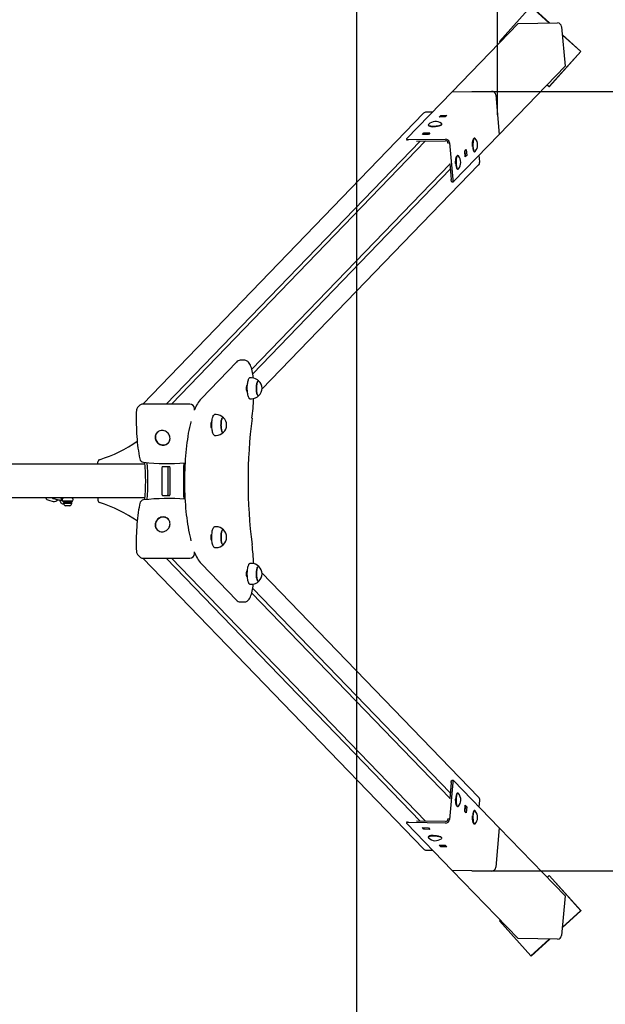
# Model space of a CAD drawing. Units: millimetres. Extents: x 2.61 to 11.11, y 1.64 to 10.26.
# Drawn here: x 8.23 to 9.28, y 4.99 to 6.74 of the extents above; entities that cross this region are included whole.
import ezdxf

# ---------------------------------------------------------------- set-up
doc = ezdxf.new("R2010")
doc.units = ezdxf.units.MM
doc.header["$LTSCALE"] = 60
doc.header["$PDSIZE"] = -1
doc.linetypes.add('SLD-Сплошная', pattern=[0])
doc.layers.add('ПРИМЕЧАНИЯ', color=7, linetype='SLD-Сплошная')
doc.styles.get("Standard").update_dxf_attribs({"font": 'isocpeui.ttf'})
doc.dimstyles.new('ISO-25', dxfattribs={"dimtxt": 2.5, "dimasz": 2.5, "dimexe": 1.25, "dimexo": 0.625, "dimtad": 1, "dimtxsty": 'Standard', "dimcen": 2.5, "dimadec": 0, "dimazin": 0, "dimtfac": 1, "dimtmove": 0, "dimatfit": 3, "dimfxl": 1, "dimarcsym": 0})

# ---------------------------------------------------------------- blocks, each defined once
blk = doc.blocks.new('_D_7')
at = {"color": 0, "lineweight": -2, "transparency": 16777216}
for p, q in [((8.8322, 9.2637), (11.114, 9.2637)), ((11.054, 9.0837), (11.054, 2.7559)), ((8.8322, 2.5759), (11.114, 2.5759))]:
    blk.add_line(p, q, dxfattribs=at)
at = {"color": 0, "transparency": 16777216}
for points in [[(11.024, 9.0837), (11.084, 9.0837), (11.054, 9.2637)], [(11.024, 2.7559), (11.084, 2.7559), (11.054, 2.5759)]]:
    blk.add_solid(points, dxfattribs=at)
at = {"layer": 'Defpoints', "color": 0, "transparency": 16777216}
for p in [(8.8322, 9.2637), (8.8322, 2.5759), (11.054, 2.5759)]:
    blk.add_point(p, dxfattribs=at)
at = {"color": 0, "transparency": 16777216, "insert": (10.788, 5.824), "char_height": 0.18, "attachment_point": 2, "rotation": 90}
blk.add_mtext('6,69м', dxfattribs=at)
blk = doc.blocks.new('_D_8')
at = {"color": 0, "lineweight": -2, "transparency": 16777216}
for p, q in [((8.8322, 8.7637), (10.4037, 8.7637)), ((10.3437, 3.2559), (10.3437, 8.5837)), ((8.8322, 3.0759), (10.4037, 3.0759))]:
    blk.add_line(p, q, dxfattribs=at)
at = {"color": 0, "transparency": 16777216}
for points in [[(10.3137, 8.5837), (10.3737, 8.5837), (10.3437, 8.7637)], [(10.3137, 3.2559), (10.3737, 3.2559), (10.3437, 3.0759)]]:
    blk.add_solid(points, dxfattribs=at)
at = {"layer": 'Defpoints', "color": 0, "transparency": 16777216}
for p in [(8.8322, 8.7637), (10.3437, 8.7637), (8.8322, 3.0759)]:
    blk.add_point(p, dxfattribs=at)
at = {"color": 0, "transparency": 16777216, "insert": (10.0777, 5.7715), "char_height": 0.18, "attachment_point": 2, "rotation": 90}
blk.add_mtext('5,69м', dxfattribs=at)
blk = doc.blocks.new('*D16')
at = {"color": 0, "lineweight": -2, "transparency": 16777216}
for p, q in [((4.0541, 6.5734), (4.0541, 10.0393)), ((9.083, 6.5733), (9.083, 10.0393)), ((4.2341, 9.9793), (8.903, 9.9793))]:
    blk.add_line(p, q, dxfattribs=at)
at = {"color": 0, "transparency": 16777216}
for points in [[(4.2341, 10.0093), (4.2341, 9.9493), (4.0541, 9.9793)], [(8.903, 10.0093), (8.903, 9.9493), (9.083, 9.9793)]]:
    blk.add_solid(points, dxfattribs=at)
at = {"layer": 'Defpoints', "color": 0, "transparency": 16777216}
for p in [(9.083, 9.9793), (4.0541, 6.5734), (9.083, 6.5733)]:
    blk.add_point(p, dxfattribs=at)
at = {"color": 0, "transparency": 16777216, "insert": (6.5686, 10.1373), "char_height": 0.18, "attachment_point": 5}
blk.add_mtext('5,03м', dxfattribs=at)
blk = doc.blocks.new('*D17')
at = {"color": 0, "lineweight": -2, "transparency": 16777216}
for p, q in [((9.0375, 6.6147), (9.796, 6.6147)), ((9.736, 5.4049), (9.736, 6.4347)), ((9.0375, 5.2249), (9.796, 5.2249))]:
    blk.add_line(p, q, dxfattribs=at)
at = {"color": 0, "transparency": 16777216}
for points in [[(9.706, 6.4347), (9.766, 6.4347), (9.736, 6.6147)], [(9.706, 5.4049), (9.766, 5.4049), (9.736, 5.2249)]]:
    blk.add_solid(points, dxfattribs=at)
at = {"layer": 'Defpoints', "color": 0, "transparency": 16777216}
for p in [(9.0375, 6.6147), (9.736, 6.6147), (9.0375, 5.2249)]:
    blk.add_point(p, dxfattribs=at)
at = {"color": 0, "transparency": 16777216, "insert": (9.578, 5.9198), "char_height": 0.18, "attachment_point": 5, "rotation": 90}
blk.add_mtext('1,39м', dxfattribs=at)

msp = doc.modelspace()

# ---------------------------------------------------------------- linework, layer by layer
at = {"color": 7, "linetype": 'SLD-Сплошная', "lineweight": 25}
for p, q in [((9.1427, 6.7663), (9.0865, 6.7039)), ((9.1754, 6.7367), (9.1427, 6.7663)), ((9.1764, 6.7367), (9.1432, 6.7669)), ((9.0023, 6.6141), (9.1198, 6.7358)), ((9.1198, 6.7358), (9.1902, 6.7369)), ((9.1975, 6.7302), (9.2036, 6.6597)), ((9.232, 6.6862), (9.1987, 6.7165)), ((9.2315, 6.6857), (9.1988, 6.7154)), ((9.0865, 6.7039), (9.0878, 6.7027)), ((9.1754, 6.6233), (9.2315, 6.6857)), ((9.1759, 6.6238), (9.232, 6.6862)), ((9.2315, 6.6857), (9.232, 6.6862)), ((9.0861, 6.5381), (9.2036, 6.6597)), ((9.1716, 6.6267), (9.1754, 6.6233)), ((9.1754, 6.6233), (9.1759, 6.6238)), ((8.921, 6.53), (9.0023, 6.6141)), ((9.0023, 6.6141), (9.0727, 6.6153)), ((9.0023, 6.6141), (9.0727, 6.6152)), ((9.0023, 6.6141), (9.0023, 6.6141)), ((9.08, 6.6086), (9.0861, 6.5381)), ((9.0801, 6.6086), (9.0861, 6.5381)), ((8.9511, 6.5758), (8.4501, 6.0571)), ((8.9674, 6.578), (8.9563, 6.578)), ((8.9791, 6.569), (8.9819, 6.5719)), ((8.9898, 6.5692), (8.9791, 6.569)), ((8.9819, 6.5719), (8.9925, 6.572)), ((8.9821, 6.5691), (8.9819, 6.5719)), ((8.9925, 6.572), (8.9898, 6.5692)), ((8.9596, 6.5551), (8.9596, 6.5545)), ((8.9601, 6.5538), (8.9605, 6.5535)), ((8.9831, 6.5552), (8.9832, 6.5554)), ((8.9836, 6.5562), (8.9836, 6.5568)), ((8.9491, 6.538), (8.9519, 6.5408)), ((8.9598, 6.5381), (8.9491, 6.538)), ((8.9519, 6.5408), (8.9625, 6.541)), ((8.9521, 6.538), (8.9519, 6.5408)), ((8.9625, 6.541), (8.9598, 6.5381)), ((9.0048, 6.454), (9.0861, 6.5381)), ((9.0861, 6.5381), (9.0861, 6.5381)), ((8.4919, 6.0571), (8.945, 6.5262)), ((8.9545, 6.5264), (8.5013, 6.0571)), ((8.9209, 6.5296), (8.9211, 6.5272)), ((8.9246, 6.5288), (8.9902, 6.5298)), ((8.9383, 6.5261), (8.9905, 6.5269)), ((8.9946, 6.5231), (8.9948, 6.5217)), ((8.9975, 6.5232), (9.0032, 6.4575)), ((9.0409, 6.5309), (9.0406, 6.5305)), ((9.0423, 6.5313), (9.0418, 6.5313)), ((9.0109, 6.4998), (9.0106, 6.4994)), ((9.0123, 6.5003), (9.0118, 6.5003)), ((9.0245, 6.5085), (9.0273, 6.5114)), ((9.0254, 6.4979), (9.0245, 6.5085)), ((9.0246, 6.5086), (9.0253, 6.5007)), ((9.025, 6.5032), (9.0251, 6.5032)), ((9.0253, 6.5007), (9.0252, 6.5006)), ((9.0253, 6.5007), (9.0282, 6.5008)), ((9.0282, 6.5008), (9.0254, 6.4979)), ((9.0273, 6.5114), (9.0282, 6.5008)), ((9.0407, 6.508), (9.0409, 6.5078)), ((9.0418, 6.5073), (9.0423, 6.5073)), ((9.0513, 6.4891), (9.0505, 6.5012)), ((8.6446, 6.1194), (8.9979, 6.4852)), ((8.6629, 6.0835), (9.0493, 6.4836)), ((8.9978, 6.4865), (9.0003, 6.4575)), ((8.6464, 6.1112), (8.9987, 6.4759)), ((9.0107, 6.4769), (9.0109, 6.4767)), ((9.0118, 6.4763), (9.0123, 6.4763)), ((9.0016, 6.4538), (9.0045, 6.4538)), ((8.6175, 6.1322), (8.5547, 6.0672)), ((8.6318, 6.1353), (8.6241, 6.1353)), ((8.6444, 6.1039), (8.6415, 6.1039)), ((8.6368, 6.0903), (8.636, 6.0903)), ((8.636, 6.0803), (8.6368, 6.0803)), ((8.6415, 6.0667), (8.6444, 6.0667)), ((8.445, 6.055), (8.4411, 6.0509)), ((8.5343, 6.0571), (8.4502, 6.0571)), ((8.5427, 6.0462), (8.5425, 6.0494)), ((8.5736, 6.0248), (8.5728, 6.0248)), ((8.5811, 6.0384), (8.5782, 6.0384)), ((8.4772, 6.0077), (8.4762, 6.0067)), ((8.5728, 6.0148), (8.5736, 6.0148)), ((8.4956, 5.9879), (8.4966, 5.9889)), ((8.5782, 6.0012), (8.5811, 6.0012)), ((8.37, 5.9498), (8.37, 5.9541)), ((8.4544, 5.9498), (7.0462, 5.9498)), ((8.4851, 5.8953), (8.4851, 5.9443)), ((8.4855, 5.9458), (8.4982, 5.9458)), ((8.4947, 5.9443), (8.4947, 5.8953)), ((8.4985, 5.9443), (8.4985, 5.8953)), ((8.4544, 5.8898), (7.0462, 5.8898)), ((8.2824, 5.8857), (8.2904, 5.8836)), ((8.2911, 5.8885), (8.2974, 5.8869)), ((8.3065, 5.8844), (8.3083, 5.8839)), ((8.3082, 5.8838), (8.3082, 5.8822)), ((8.3211, 5.8838), (8.3082, 5.8838)), ((8.3242, 5.8838), (8.3211, 5.8838)), ((8.3237, 5.8898), (8.3236, 5.8898)), ((8.3242, 5.8822), (8.3242, 5.8838)), ((8.37, 5.8898), (8.37, 5.8856)), ((8.4982, 5.8938), (8.4855, 5.8938)), ((8.3068, 5.8792), (8.3094, 5.8785)), ((8.3211, 5.8822), (8.3082, 5.8822)), ((8.3087, 5.8802), (8.3087, 5.8798)), ((8.3237, 5.8802), (8.3087, 5.8802)), ((8.3237, 5.8798), (8.3087, 5.8798)), ((8.3101, 5.8822), (8.3101, 5.8802)), ((8.32, 5.8757), (8.3125, 5.8757)), ((8.3242, 5.8822), (8.3211, 5.8822)), ((8.3223, 5.8802), (8.3223, 5.8822)), ((8.3237, 5.8798), (8.3237, 5.8802)), ((8.4966, 5.8507), (8.4956, 5.8517)), ((8.4762, 5.833), (8.4756, 5.8336)), ((8.4762, 5.833), (8.4772, 5.8319)), ((8.5811, 5.8384), (8.5782, 5.8384)), ((8.5736, 5.8248), (8.5728, 5.8248)), ((8.5728, 5.8148), (8.5736, 5.8148)), ((8.5782, 5.8012), (8.5811, 5.8012)), ((8.4411, 5.7887), (8.445, 5.7847)), ((8.4501, 5.7825), (8.9511, 5.2638)), ((8.4502, 5.7825), (8.5343, 5.7825)), ((8.4919, 5.7825), (8.945, 5.3134)), ((8.5013, 5.7825), (8.9545, 5.3133)), ((8.5425, 5.7902), (8.5427, 5.7934)), ((8.5547, 5.7724), (8.6175, 5.7074)), ((8.6444, 5.7729), (8.6415, 5.7729)), ((8.6368, 5.7593), (8.636, 5.7593)), ((8.636, 5.7493), (8.6368, 5.7493)), ((9.0493, 5.3561), (8.6629, 5.7561)), ((8.6415, 5.7357), (8.6444, 5.7357)), ((8.6464, 5.7284), (8.9987, 5.3637)), ((8.9979, 5.3544), (8.6446, 5.7202)), ((8.6241, 5.7043), (8.6318, 5.7043)), ((9.0032, 5.3821), (8.9975, 5.3164)), ((9.0003, 5.3821), (8.9978, 5.3531)), ((9.0045, 5.3858), (9.0016, 5.3859)), ((9.0048, 5.3856), (9.0861, 5.3015)), ((9.0109, 5.3629), (9.0107, 5.3627)), ((9.0123, 5.3633), (9.0118, 5.3633)), ((9.0106, 5.3402), (9.0109, 5.3398)), ((9.0118, 5.3393), (9.0123, 5.3393)), ((9.0245, 5.3311), (9.0254, 5.3417)), ((9.0253, 5.3389), (9.0246, 5.331)), ((9.0252, 5.339), (9.0253, 5.3389)), ((9.0253, 5.3389), (9.0282, 5.3389)), ((9.0254, 5.3417), (9.0282, 5.3389)), ((9.0282, 5.3389), (9.0273, 5.3282)), ((9.0505, 5.3384), (9.0513, 5.3505)), ((9.0273, 5.3282), (9.0245, 5.3311)), ((9.025, 5.3365), (9.0251, 5.3364)), ((9.0409, 5.3318), (9.0407, 5.3316)), ((9.0423, 5.3323), (9.0418, 5.3323)), ((8.9211, 5.3124), (8.9209, 5.31)), ((8.921, 5.3096), (9.0023, 5.2255)), ((8.9902, 5.3098), (8.9246, 5.3108)), ((8.9905, 5.3127), (8.9383, 5.3135)), ((8.9948, 5.3179), (8.9946, 5.3165)), ((9.0406, 5.3091), (9.0409, 5.3087)), ((9.0418, 5.3083), (9.0423, 5.3083)), ((8.9491, 5.3017), (8.9598, 5.3015)), ((8.9519, 5.2988), (8.9491, 5.3017)), ((8.9521, 5.3016), (8.9519, 5.2988)), ((8.9625, 5.2986), (8.9519, 5.2988)), ((8.9598, 5.3015), (8.9625, 5.2986)), ((8.9605, 5.2861), (8.9601, 5.2858)), ((9.0861, 5.3015), (9.08, 5.231)), ((9.0861, 5.3015), (9.0801, 5.231)), ((9.0861, 5.3015), (9.0861, 5.3015)), ((9.0861, 5.3015), (9.2036, 5.1799)), ((8.9596, 5.2851), (8.9596, 5.2845)), ((8.9791, 5.2706), (8.9898, 5.2704)), ((8.9819, 5.2677), (8.9791, 5.2706)), ((8.9821, 5.2705), (8.9819, 5.2677)), ((8.9832, 5.2842), (8.9831, 5.2844)), ((8.9836, 5.2829), (8.9836, 5.2834)), ((8.9898, 5.2704), (8.9925, 5.2676)), ((8.9563, 5.2616), (8.9674, 5.2616)), ((8.9925, 5.2676), (8.9819, 5.2677)), ((9.0727, 5.2244), (9.0023, 5.2255)), ((9.0727, 5.2244), (9.0023, 5.2255)), ((9.0023, 5.2255), (9.0023, 5.2255)), ((9.0023, 5.2255), (9.1198, 5.1039)), ((9.1754, 5.2164), (9.1716, 5.2129)), ((9.2315, 5.1539), (9.1754, 5.2164)), ((9.1754, 5.2164), (9.1759, 5.2158)), ((9.232, 5.1534), (9.1759, 5.2158)), ((9.2036, 5.1799), (9.1975, 5.1094)), ((9.1987, 5.1232), (9.232, 5.1534)), ((9.1988, 5.1242), (9.2315, 5.1539)), ((9.2315, 5.1539), (9.232, 5.1534)), ((9.0878, 5.1369), (9.0865, 5.1357)), ((9.0865, 5.1357), (9.1427, 5.0733)), ((9.1902, 5.1027), (9.1198, 5.1039)), ((9.1427, 5.0733), (9.1754, 5.103)), ((9.1432, 5.0728), (9.1764, 5.1029)), ((9.1427, 5.0733), (9.1432, 5.0728))]:
    msp.add_line(p, q, dxfattribs=at)
at = {"color": 7, "linetype": 'SLD-Сплошная', "lineweight": 25, "flags": 128}
for points in [[(8.96, 6.5559), (8.9597, 6.5554), (8.9596, 6.555), (8.9599, 6.5545), (8.9604, 6.5541), (8.9613, 6.5537), (8.9623, 6.5534), (8.9636, 6.5532), (8.9651, 6.553), (8.9668, 6.5529), (8.9686, 6.5528), (8.9704, 6.5529), (8.9723, 6.553), (8.9742, 6.5532), (8.976, 6.5534), (8.9777, 6.5537), (8.9792, 6.5541), (8.9805, 6.5545), (8.9817, 6.555), (8.9826, 6.5554), (8.9832, 6.5559), (8.9835, 6.5564), (8.9835, 6.5569), (8.9833, 6.5573), (8.9831, 6.5575)], [(8.9596, 6.5545), (8.9597, 6.5544), (8.9599, 6.554), (8.9605, 6.5536), (8.9613, 6.5532), (8.9624, 6.5529), (8.9637, 6.5526), (8.9652, 6.5524), (8.9668, 6.5523), (8.9686, 6.5523), (8.9705, 6.5523), (8.9723, 6.5524), (8.9742, 6.5526), (8.976, 6.5529), (8.9777, 6.5532), (8.9792, 6.5536), (8.9806, 6.554), (8.9817, 6.5544), (8.9826, 6.5549), (8.9832, 6.5554), (8.9835, 6.5559), (8.9836, 6.5562)], [(8.921, 6.53), (8.9209, 6.5297), (8.9209, 6.5295), (8.9212, 6.5293), (8.9216, 6.5291), (8.9221, 6.529), (8.9229, 6.5288), (8.9237, 6.5288), (8.9246, 6.5288)], [(9.0385, 6.5167), (9.0384, 6.5172), (9.0384, 6.5191), (9.0384, 6.521), (9.0385, 6.5228), (9.0387, 6.5245), (9.039, 6.5261), (9.0393, 6.5275), (9.0396, 6.5287), (9.04, 6.5297), (9.0405, 6.5304), (9.0406, 6.5305)], [(9.0418, 6.5313), (9.0414, 6.5313), (9.041, 6.5309), (9.0405, 6.5303), (9.0401, 6.5294), (9.0397, 6.5282), (9.0394, 6.5269), (9.0391, 6.5253), (9.0389, 6.5236), (9.0387, 6.5218), (9.0387, 6.52), (9.0387, 6.5181), (9.0388, 6.5162)], [(9.0388, 6.5162), (9.0389, 6.5144), (9.0392, 6.5128), (9.0395, 6.5113), (9.0398, 6.51), (9.0402, 6.5089), (9.0407, 6.5081), (9.0411, 6.5076), (9.0416, 6.5073), (9.0418, 6.5073)], [(9.0432, 6.5309), (9.043, 6.5311), (9.0425, 6.5313), (9.042, 6.5313), (9.0415, 6.5309), (9.0411, 6.5303), (9.0406, 6.5294), (9.0402, 6.5282), (9.0399, 6.5269), (9.0396, 6.5253), (9.0394, 6.5236), (9.0393, 6.5218), (9.0392, 6.52), (9.0392, 6.5181), (9.0393, 6.5162)], [(9.0393, 6.5162), (9.0395, 6.5144), (9.0397, 6.5128), (9.04, 6.5113), (9.0404, 6.51), (9.0408, 6.5089), (9.0412, 6.5081), (9.0417, 6.5076), (9.0422, 6.5073), (9.0426, 6.5074), (9.0431, 6.5077), (9.0432, 6.5078)], [(9.0085, 6.4857), (9.0084, 6.4862), (9.0084, 6.488), (9.0084, 6.4899), (9.0085, 6.4917), (9.0087, 6.4935), (9.009, 6.4951), (9.0093, 6.4965), (9.0096, 6.4977), (9.01, 6.4986), (9.0105, 6.4993), (9.0106, 6.4994)], [(9.0118, 6.5003), (9.0114, 6.5002), (9.011, 6.4999), (9.0105, 6.4992), (9.0101, 6.4983), (9.0097, 6.4972), (9.0094, 6.4958), (9.0091, 6.4943), (9.0089, 6.4926), (9.0087, 6.4908), (9.0087, 6.4889), (9.0087, 6.487), (9.0088, 6.4852)], [(9.0132, 6.4998), (9.013, 6.5), (9.0125, 6.5003), (9.012, 6.5002), (9.0115, 6.4999), (9.0111, 6.4992), (9.0106, 6.4983), (9.0102, 6.4972), (9.0099, 6.4958), (9.0096, 6.4943), (9.0094, 6.4926), (9.0093, 6.4908), (9.0092, 6.4889), (9.0092, 6.487), (9.0093, 6.4852)], [(9.0088, 6.4852), (9.0089, 6.4834), (9.0092, 6.4817), (9.0095, 6.4802), (9.0098, 6.4789), (9.0102, 6.4779), (9.0107, 6.4771), (9.0111, 6.4765), (9.0116, 6.4763), (9.0118, 6.4763)], [(9.0093, 6.4852), (9.0095, 6.4834), (9.0097, 6.4817), (9.01, 6.4802), (9.0104, 6.4789), (9.0108, 6.4779), (9.0112, 6.4771), (9.0117, 6.4765), (9.0122, 6.4763), (9.0126, 6.4763), (9.0131, 6.4767), (9.0132, 6.4767)], [(9.0016, 6.4538), (9.0014, 6.4538), (9.0012, 6.454), (9.0009, 6.4544), (9.0007, 6.455), (9.0005, 6.4557), (9.0004, 6.4566), (9.0003, 6.4575)], [(9.0032, 6.4575), (9.0033, 6.4566), (9.0034, 6.4558), (9.0036, 6.455), (9.0038, 6.4545), (9.0041, 6.4541), (9.0043, 6.4539), (9.0046, 6.4538), (9.0048, 6.454)], [(8.6475, 6.1036), (8.6474, 6.1044), (8.647, 6.1076), (8.6465, 6.1107), (8.6459, 6.1137), (8.6453, 6.1165), (8.6447, 6.1192), (8.6439, 6.1217), (8.6431, 6.1241), (8.6422, 6.1263), (8.6412, 6.1284), (8.64, 6.1302), (8.6389, 6.1317), (8.6377, 6.1329), (8.6365, 6.1339), (8.6352, 6.1345), (8.6339, 6.135), (8.6324, 6.1353), (8.6318, 6.1353)], [(8.6415, 6.0667), (8.6409, 6.0668), (8.6403, 6.0672), (8.6398, 6.0679), (8.6392, 6.0689), (8.6387, 6.0701), (8.6382, 6.0716), (8.6378, 6.0733), (8.6374, 6.0752), (8.6371, 6.0772), (8.6369, 6.0794), (8.6368, 6.0816), (8.6367, 6.0839), (8.6367, 6.0863), (8.6367, 6.0886), (8.6369, 6.0909), (8.6371, 6.093), (8.6374, 6.0951), (8.6377, 6.097), (8.6381, 6.0987), (8.6386, 6.1002), (8.6391, 6.1015), (8.6397, 6.1025), (8.6402, 6.1033)], [(8.6572, 6.0983), (8.6571, 6.0984), (8.6566, 6.0986), (8.656, 6.0985), (8.6555, 6.0982), (8.655, 6.0975), (8.6546, 6.0965), (8.6542, 6.0953), (8.6538, 6.0939), (8.6535, 6.0923), (8.6533, 6.0905), (8.6531, 6.0886), (8.653, 6.0867), (8.653, 6.0847), (8.6531, 6.0827), (8.6532, 6.0808), (8.6534, 6.0789), (8.6537, 6.0773), (8.654, 6.0758), (8.6544, 6.0745), (8.6549, 6.0734), (8.6553, 6.0726), (8.6558, 6.0722), (8.6564, 6.0719), (8.6569, 6.072), (8.6572, 6.0723)], [(8.6572, 6.0723), (8.6568, 6.072), (8.6563, 6.0719), (8.6558, 6.0722), (8.6553, 6.0727), (8.6548, 6.0735), (8.6544, 6.0745), (8.654, 6.0758), (8.6537, 6.0774), (8.6534, 6.0791), (8.6532, 6.0809), (8.6531, 6.0828), (8.653, 6.0848), (8.653, 6.0868), (8.6531, 6.0887), (8.6533, 6.0906), (8.6535, 6.0924), (8.6538, 6.094), (8.6542, 6.0954), (8.6546, 6.0966), (8.6551, 6.0975), (8.6556, 6.0982)], [(8.6369, 6.0799), (8.6366, 6.0798), (8.6363, 6.0799), (8.636, 6.0804), (8.6357, 6.0811), (8.6355, 6.082), (8.6353, 6.0831), (8.6352, 6.0843), (8.6352, 6.0856), (8.6353, 6.0869), (8.6354, 6.088), (8.6356, 6.0891), (8.6358, 6.0899), (8.6361, 6.0905), (8.6365, 6.0908), (8.6368, 6.0908), (8.6369, 6.0907)], [(8.4388, 6.0456), (8.4387, 6.0428), (8.4386, 6.0373), (8.4385, 6.0318), (8.4385, 6.0263), (8.4386, 6.0209), (8.4388, 6.0154), (8.439, 6.01), (8.4393, 6.0046), (8.4396, 5.9993), (8.44, 5.994), (8.4405, 5.9888), (8.4411, 5.9837), (8.4417, 5.9787), (8.4424, 5.9738), (8.4431, 5.9691), (8.4439, 5.9644), (8.4448, 5.9597)], [(8.5361, 6.0263), (8.5357, 6.0248), (8.5346, 6.0201), (8.5335, 6.0152), (8.5325, 6.0102), (8.5315, 6.005), (8.5306, 5.9996), (8.5298, 5.9941), (8.529, 5.9885), (8.5283, 5.9828), (8.5276, 5.977), (8.527, 5.9711), (8.5265, 5.965), (8.526, 5.959), (8.5256, 5.9528), (8.5253, 5.9466), (8.525, 5.9403), (8.5248, 5.934), (8.5247, 5.9277), (8.5247, 5.9214), (8.5247, 5.9151), (8.5248, 5.9087), (8.5249, 5.9024), (8.5252, 5.8962), (8.5254, 5.8899), (8.5258, 5.8837), (8.5262, 5.8776), (8.5267, 5.8716), (8.5273, 5.8656), (8.5279, 5.8597), (8.5286, 5.854), (8.5294, 5.8483), (8.5302, 5.8428), (8.531, 5.8374), (8.532, 5.8321), (8.533, 5.827), (8.534, 5.822), (8.5351, 5.8172), (8.5361, 5.8133)], [(8.5736, 6.0144), (8.5734, 6.0143), (8.573, 6.0145), (8.5727, 6.0149), (8.5725, 6.0156), (8.5722, 6.0165), (8.5721, 6.0176), (8.572, 6.0189), (8.572, 6.0201), (8.572, 6.0214), (8.5721, 6.0226), (8.5723, 6.0236), (8.5726, 6.0244), (8.5729, 6.025), (8.5732, 6.0253), (8.5735, 6.0253), (8.5736, 6.0252)], [(8.5782, 6.0012), (8.578, 6.0012), (8.5774, 6.0015), (8.5768, 6.002), (8.5762, 6.0029), (8.5757, 6.004), (8.5752, 6.0053), (8.5748, 6.0069), (8.5744, 6.0087), (8.574, 6.0106), (8.5738, 6.0127), (8.5736, 6.0149), (8.5735, 6.0172), (8.5734, 6.0196), (8.5734, 6.0219), (8.5736, 6.0242), (8.5737, 6.0264), (8.574, 6.0285), (8.5743, 6.0305), (8.5747, 6.0324)], [(8.5747, 6.0324), (8.5751, 6.034), (8.5756, 6.0354), (8.5761, 6.0365), (8.5767, 6.0374), (8.5773, 6.038), (8.5779, 6.0384), (8.5782, 6.0384)], [(8.594, 6.0328), (8.5939, 6.0329), (8.5934, 6.0331), (8.5929, 6.0331), (8.5924, 6.0328), (8.5919, 6.0322), (8.5914, 6.0313), (8.591, 6.0301), (8.5906, 6.0287), (8.5903, 6.0271), (8.5901, 6.0254), (8.5899, 6.0235), (8.5898, 6.0216), (8.5897, 6.0196), (8.5898, 6.0176), (8.5899, 6.0157), (8.5901, 6.0138), (8.5904, 6.0121), (8.5907, 6.0106), (8.5911, 6.0092), (8.5915, 6.0081), (8.592, 6.0073), (8.5925, 6.0067), (8.593, 6.0065), (8.5935, 6.0065), (8.594, 6.0068)], [(8.594, 6.0068), (8.5935, 6.0065), (8.593, 6.0065), (8.5925, 6.0068), (8.592, 6.0073), (8.5915, 6.0082), (8.5911, 6.0093), (8.5907, 6.0107), (8.5904, 6.0122), (8.5901, 6.0139), (8.5899, 6.0158), (8.5898, 6.0177), (8.5897, 6.0197), (8.5898, 6.0217), (8.5899, 6.0236), (8.5901, 6.0255), (8.5903, 6.0272), (8.5907, 6.0288)], [(8.5907, 6.0288), (8.591, 6.0302), (8.5915, 6.0313), (8.5919, 6.0322), (8.5924, 6.0328), (8.5929, 6.0331), (8.5934, 6.0331), (8.5939, 6.0328), (8.594, 6.0328)], [(8.4865, 5.9838), (8.4885, 5.9839), (8.4904, 5.9844), (8.4922, 5.9851), (8.4938, 5.9861), (8.4953, 5.9873), (8.4965, 5.9887), (8.4975, 5.9904), (8.4982, 5.9921), (8.4987, 5.994), (8.4988, 5.996), (8.4987, 5.9979), (8.4983, 5.9999), (8.4976, 6.0018), (8.4966, 6.0036), (8.4954, 6.0052), (8.4939, 6.0066), (8.4923, 6.0079), (8.4905, 6.0088), (8.4886, 6.0096), (8.4867, 6.01), (8.4847, 6.0101), (8.4828, 6.01), (8.4809, 6.0096), (8.4791, 6.0088), (8.4774, 6.0079), (8.476, 6.0066), (8.4748, 6.0052), (8.4738, 6.0036), (8.473, 6.0018), (8.4726, 5.9999), (8.4724, 5.9979), (8.4725, 5.996), (8.473, 5.994), (8.4737, 5.9921), (8.4747, 5.9904), (8.4759, 5.9887), (8.4773, 5.9873), (8.479, 5.9861), (8.4807, 5.9851), (8.4826, 5.9844), (8.4846, 5.9839), (8.4865, 5.9838)], [(8.4763, 6.0067), (8.4754, 6.0057), (8.4744, 6.0043), (8.4737, 6.0026), (8.4731, 6.0009), (8.4728, 5.9991), (8.4728, 5.9973), (8.4731, 5.9955), (8.4735, 5.9937), (8.4743, 5.992), (8.4752, 5.9903), (8.4764, 5.9888), (8.4778, 5.9875), (8.4793, 5.9864), (8.4809, 5.9855), (8.4827, 5.9848), (8.4845, 5.9844), (8.4863, 5.9842), (8.4867, 5.9842)], [(8.4956, 5.9879), (8.4955, 5.9877), (8.4951, 5.9874)], [(8.3023, 5.8861), (8.3025, 5.8848), (8.303, 5.8834), (8.3035, 5.8821), (8.3042, 5.881), (8.305, 5.8802), (8.3058, 5.8796), (8.3068, 5.8792)], [(8.324, 5.8897), (8.3239, 5.8897), (8.3237, 5.8898)], [(8.4448, 5.8799), (8.4444, 5.8776), (8.4435, 5.873), (8.4427, 5.8683), (8.442, 5.8635), (8.4414, 5.8585), (8.4408, 5.8535), (8.4403, 5.8483), (8.4398, 5.8431), (8.4394, 5.8378), (8.4391, 5.8324), (8.4389, 5.827), (8.4387, 5.8216), (8.4386, 5.8161), (8.4385, 5.8106), (8.4386, 5.8051), (8.4387, 5.7996), (8.4388, 5.794)], [(8.4847, 5.8295), (8.4867, 5.8296), (8.4886, 5.8301), (8.4905, 5.8308), (8.4923, 5.8318), (8.4939, 5.833), (8.4954, 5.8344), (8.4966, 5.8361), (8.4976, 5.8378), (8.4983, 5.8397), (8.4987, 5.8417), (8.4988, 5.8436), (8.4987, 5.8456), (8.4982, 5.8475), (8.4975, 5.8492), (8.4965, 5.8509), (8.4953, 5.8523), (8.4938, 5.8535), (8.4922, 5.8545), (8.4904, 5.8552), (8.4885, 5.8557), (8.4865, 5.8558), (8.4846, 5.8557), (8.4826, 5.8552), (8.4807, 5.8545), (8.479, 5.8535), (8.4773, 5.8523), (8.4759, 5.8509), (8.4747, 5.8492), (8.4737, 5.8475), (8.473, 5.8456), (8.4725, 5.8436), (8.4724, 5.8417), (8.4726, 5.8397), (8.473, 5.8378), (8.4738, 5.8361), (8.4748, 5.8344), (8.476, 5.833), (8.4774, 5.8318), (8.4791, 5.8308), (8.4809, 5.8301), (8.4828, 5.8296), (8.4847, 5.8295)], [(8.4952, 5.8521), (8.4947, 5.8526), (8.4933, 5.8536), (8.4917, 5.8544), (8.49, 5.855), (8.4882, 5.8554), (8.4864, 5.8554), (8.4845, 5.8553), (8.4827, 5.8548), (8.481, 5.8542), (8.4793, 5.8532), (8.4778, 5.8521), (8.4764, 5.8508), (8.4753, 5.8493), (8.4743, 5.8477), (8.4735, 5.846), (8.4731, 5.8442), (8.4728, 5.8423), (8.4728, 5.8405), (8.4731, 5.8387), (8.4737, 5.8369), (8.4744, 5.8353), (8.4755, 5.8338), (8.4756, 5.8337)], [(8.4952, 5.8521), (8.4955, 5.8519), (8.4956, 5.8517)], [(8.5782, 5.8012), (8.5779, 5.8012), (8.5773, 5.8016), (8.5767, 5.8021), (8.5762, 5.803), (8.5756, 5.8042), (8.5751, 5.8055), (8.5747, 5.8071), (8.5743, 5.8089), (8.574, 5.8109), (8.5737, 5.813), (8.5736, 5.8153), (8.5735, 5.8176), (8.5734, 5.8199), (8.5735, 5.8222), (8.5736, 5.8245), (8.5738, 5.8267), (8.574, 5.8288), (8.5743, 5.8308), (8.5747, 5.8326), (8.5752, 5.8342), (8.5757, 5.8356), (8.5762, 5.8367), (8.5768, 5.8375), (8.5774, 5.8381), (8.578, 5.8384), (8.5782, 5.8384)], [(8.594, 5.8328), (8.5936, 5.8331), (8.5931, 5.8332), (8.5926, 5.833), (8.5921, 5.8325), (8.5916, 5.8317), (8.5912, 5.8306), (8.5908, 5.8294), (8.5904, 5.8279), (8.5902, 5.8262), (8.59, 5.8244), (8.5898, 5.8225), (8.5898, 5.8205), (8.5898, 5.8185), (8.5899, 5.8165), (8.59, 5.8146), (8.5903, 5.8128), (8.5906, 5.8112), (8.5909, 5.8098)], [(8.594, 5.8068), (8.5938, 5.8066), (8.5933, 5.8065), (8.5927, 5.8066), (8.5922, 5.807), (8.5918, 5.8077), (8.5913, 5.8087), (8.5909, 5.8099), (8.5905, 5.8113), (8.5902, 5.8129), (8.59, 5.8147), (8.5898, 5.8166), (8.5898, 5.8186), (8.5898, 5.8206), (8.5898, 5.8226), (8.59, 5.8245), (8.5902, 5.8263), (8.5905, 5.828), (8.5908, 5.8294), (8.5912, 5.8307), (8.5917, 5.8317), (8.5921, 5.8325), (8.5926, 5.833), (8.5931, 5.8332), (8.5937, 5.833), (8.594, 5.8328)], [(8.5736, 5.8144), (8.5734, 5.8143), (8.573, 5.8145), (8.5727, 5.8149), (8.5725, 5.8156), (8.5722, 5.8165), (8.5721, 5.8176), (8.572, 5.8189), (8.572, 5.8201), (8.572, 5.8214), (8.5721, 5.8226), (8.5723, 5.8236), (8.5726, 5.8244), (8.5729, 5.825), (8.5732, 5.8253), (8.5735, 5.8253), (8.5736, 5.8252)], [(8.5909, 5.8098), (8.5913, 5.8086), (8.5918, 5.8076), (8.5923, 5.807), (8.5928, 5.8066), (8.5933, 5.8065), (8.5938, 5.8067), (8.594, 5.8068)], [(8.6367, 5.7532), (8.6367, 5.7555), (8.6368, 5.7578), (8.6369, 5.7601), (8.6371, 5.7623), (8.6374, 5.7643), (8.6378, 5.7662), (8.6382, 5.7679), (8.6387, 5.7694), (8.6392, 5.7706), (8.6397, 5.7716), (8.6403, 5.7723), (8.6409, 5.7728), (8.6415, 5.7729)], [(8.6572, 5.7673), (8.657, 5.7675), (8.6565, 5.7677), (8.656, 5.7675), (8.6554, 5.7671), (8.655, 5.7664), (8.6545, 5.7654), (8.6541, 5.7642), (8.6538, 5.7627), (8.6535, 5.7611), (8.6532, 5.7593), (8.6531, 5.7574), (8.653, 5.7554), (8.653, 5.7534), (8.6531, 5.7514), (8.6532, 5.7495), (8.6535, 5.7477), (8.6537, 5.746), (8.6541, 5.7446), (8.6545, 5.7433), (8.6549, 5.7423), (8.6554, 5.7416), (8.6559, 5.7411), (8.6564, 5.741), (8.657, 5.7411), (8.6572, 5.7413)], [(8.653, 5.7535), (8.653, 5.7555), (8.6531, 5.7575), (8.6533, 5.7594), (8.6535, 5.7612), (8.6538, 5.7628), (8.6541, 5.7642), (8.6545, 5.7655), (8.655, 5.7664), (8.6555, 5.7671), (8.656, 5.7676), (8.6565, 5.7677), (8.657, 5.7675), (8.6572, 5.7673)], [(8.6369, 5.7489), (8.6366, 5.7488), (8.6363, 5.749), (8.636, 5.7494), (8.6357, 5.7501), (8.6355, 5.751), (8.6353, 5.7521), (8.6352, 5.7534), (8.6352, 5.7546), (8.6353, 5.7559), (8.6354, 5.7571), (8.6356, 5.7581), (8.6358, 5.7589), (8.6361, 5.7595), (8.6365, 5.7598), (8.6368, 5.7598), (8.6369, 5.7597)], [(8.6415, 5.7357), (8.6415, 5.7357), (8.6409, 5.7359), (8.6403, 5.7363), (8.6397, 5.737), (8.6392, 5.738), (8.6386, 5.7393), (8.6382, 5.7408), (8.6378, 5.7425), (8.6374, 5.7444), (8.6371, 5.7464), (8.6369, 5.7486), (8.6368, 5.7509), (8.6367, 5.7532)], [(8.6572, 5.7413), (8.6569, 5.7411), (8.6564, 5.741), (8.6559, 5.7412), (8.6554, 5.7416), (8.6549, 5.7424), (8.6545, 5.7434), (8.6541, 5.7447), (8.6537, 5.7461), (8.6534, 5.7478), (8.6532, 5.7496), (8.6531, 5.7515), (8.653, 5.7535)], [(8.6318, 5.7044), (8.6327, 5.7044), (8.6341, 5.7047), (8.6354, 5.7052), (8.6367, 5.7059), (8.6378, 5.7068), (8.639, 5.708), (8.6401, 5.7094), (8.6412, 5.7112), (8.6422, 5.7133), (8.6431, 5.7156), (8.6439, 5.718), (8.6447, 5.7206), (8.6454, 5.7234), (8.646, 5.7262), (8.6465, 5.7293), (8.647, 5.7324), (8.6474, 5.7356), (8.6475, 5.736)], [(9.0003, 5.3821), (9.0004, 5.3831), (9.0005, 5.3839), (9.0007, 5.3846), (9.0009, 5.3852), (9.0012, 5.3856), (9.0014, 5.3858), (9.0016, 5.3859)], [(9.0048, 5.3856), (9.0046, 5.3858), (9.0043, 5.3858), (9.0041, 5.3855), (9.0038, 5.3851), (9.0036, 5.3846), (9.0034, 5.3839), (9.0033, 5.383), (9.0032, 5.3821)], [(9.0118, 5.3633), (9.0116, 5.3633), (9.0111, 5.3631), (9.0107, 5.3625), (9.0102, 5.3617), (9.0098, 5.3607), (9.0095, 5.3594), (9.0092, 5.3579), (9.0089, 5.3562), (9.0088, 5.3545), (9.0087, 5.3526), (9.0087, 5.3507), (9.0087, 5.3489), (9.0089, 5.347), (9.0091, 5.3453), (9.0094, 5.3438), (9.0097, 5.3424), (9.0101, 5.3413), (9.0105, 5.3404), (9.011, 5.3398), (9.0114, 5.3394), (9.0118, 5.3393)], [(9.0132, 5.3629), (9.0131, 5.3629), (9.0126, 5.3633), (9.0122, 5.3633), (9.0117, 5.3631), (9.0112, 5.3625), (9.0108, 5.3617), (9.0104, 5.3607), (9.01, 5.3594), (9.0097, 5.3579), (9.0095, 5.3562), (9.0093, 5.3545), (9.0092, 5.3526), (9.0092, 5.3507), (9.0093, 5.3489), (9.0094, 5.347), (9.0096, 5.3453), (9.0099, 5.3438), (9.0102, 5.3424), (9.0106, 5.3413), (9.0111, 5.3404), (9.0115, 5.3398), (9.012, 5.3394), (9.0125, 5.3394), (9.013, 5.3396), (9.0132, 5.3398)], [(9.0106, 5.3402), (9.0103, 5.3406), (9.0098, 5.3414), (9.0094, 5.3425), (9.0091, 5.3438), (9.0088, 5.3453), (9.0086, 5.347), (9.0085, 5.3488), (9.0084, 5.3506), (9.0084, 5.3525), (9.0085, 5.3539)], [(9.0406, 5.3091), (9.0403, 5.3095), (9.0398, 5.3104), (9.0394, 5.3115), (9.0391, 5.3128), (9.0388, 5.3143), (9.0386, 5.316), (9.0385, 5.3177), (9.0384, 5.3196), (9.0384, 5.3215), (9.0385, 5.3229)], [(9.0418, 5.3323), (9.0416, 5.3323), (9.0411, 5.332), (9.0407, 5.3315), (9.0402, 5.3307), (9.0398, 5.3296), (9.0395, 5.3283), (9.0392, 5.3268), (9.0389, 5.3252), (9.0388, 5.3234), (9.0387, 5.3215), (9.0387, 5.3197), (9.0387, 5.3178), (9.0389, 5.316), (9.0391, 5.3143), (9.0394, 5.3127), (9.0397, 5.3114), (9.0401, 5.3102), (9.0405, 5.3093), (9.041, 5.3087), (9.0414, 5.3084), (9.0418, 5.3083)], [(9.0432, 5.3318), (9.0431, 5.3319), (9.0426, 5.3322), (9.0422, 5.3323), (9.0417, 5.332), (9.0412, 5.3315), (9.0408, 5.3307), (9.0404, 5.3296), (9.04, 5.3283), (9.0397, 5.3268), (9.0395, 5.3252), (9.0393, 5.3234), (9.0392, 5.3215), (9.0392, 5.3197), (9.0393, 5.3178), (9.0394, 5.316), (9.0396, 5.3143), (9.0399, 5.3127), (9.0402, 5.3114), (9.0406, 5.3102), (9.0411, 5.3093), (9.0415, 5.3087), (9.042, 5.3084), (9.0425, 5.3083), (9.043, 5.3085), (9.0432, 5.3088)], [(8.9246, 5.3108), (8.9237, 5.3108), (8.9229, 5.3108), (8.9221, 5.3107), (8.9216, 5.3105), (8.9212, 5.3103), (8.9209, 5.3101), (8.9209, 5.3099), (8.921, 5.3096)], [(8.9836, 5.2834), (8.9835, 5.2837), (8.9832, 5.2842), (8.9826, 5.2847), (8.9817, 5.2852), (8.9806, 5.2856), (8.9792, 5.2861), (8.9777, 5.2864), (8.976, 5.2867), (8.9742, 5.287), (8.9723, 5.2872), (8.9705, 5.2873), (8.9686, 5.2873), (8.9668, 5.2873), (8.9652, 5.2872), (8.9637, 5.287), (8.9624, 5.2867), (8.9613, 5.2864), (8.9605, 5.2861), (8.9599, 5.2856), (8.9597, 5.2852), (8.9596, 5.2851)], [(8.9831, 5.2821), (8.9833, 5.2823), (8.9835, 5.2827), (8.9835, 5.2832), (8.9832, 5.2837), (8.9826, 5.2842), (8.9817, 5.2847), (8.9805, 5.2851), (8.9792, 5.2855), (8.9777, 5.2859), (8.976, 5.2862), (8.9742, 5.2865), (8.9723, 5.2866), (8.9704, 5.2868), (8.9686, 5.2868), (8.9668, 5.2868), (8.9651, 5.2866), (8.9636, 5.2865), (8.9623, 5.2862), (8.9613, 5.2859), (8.9604, 5.2855), (8.9599, 5.2851), (8.9596, 5.2847), (8.9597, 5.2842), (8.96, 5.2837), (8.96, 5.2837)]]:
    msp.add_lwpolyline(points, dxfattribs=at)
at = {"color": 7, "linetype": 'SLD-Сплошная', "lineweight": 25}
for centre, radius, start, end in [((9.1902, 6.7296), 0.00734, 5.3904, 90.1794), ((9.0727, 6.6079), 0.00734, 5.3904, 90.1794), ((9.0727, 6.6079), 0.00734, 5.3904, 90.1794), ((9.0727, 6.6079), 0.00729, 5.3904, 90.1794), ((8.9562, 6.5708), 0.00721, 89.5061, 135.6439), ((8.9724, 6.5439), 0.0173, 52.0467, 135.8876), ((8.9672, 6.5674), 0.0155, 244.397, 274.1865), ((8.9902, 6.5225), 0.00734, 5.3904, 90.1794), ((8.9905, 6.5227), 0.00419, 5.3904, 90.1794), ((9.0303, 6.5193), 0.0173, 318.233, 41.767), ((9.0003, 6.4883), 0.0173, 318.233, 41.767), ((9.0441, 6.4885), 0.0072, 316.2791, 4.6259), ((8.6242, 6.1263), 0.00894, 90.5521, 138.6042), ((8.6415, 6.1022), 0.00166, 92.1302, 141.7807), ((8.6445, 6.0865), 0.0174, 41.826, 90.2587), ((8.6564, 6.0975), 0.00111, 44.526, 142.6481), ((8.6455, 6.0853), 0.0175, 0.6856, 47.9567), ((8.6455, 6.0853), 0.0175, 312.0433, 0.6856), ((8.602, 6.0257), 0.0629, 138.7405, 160.3593), ((8.6445, 6.084), 0.0173, 269.5014, 318.4189), ((8.2613, 6.082), 0.387, 352.5476, 357.7869), ((8.4468, 6.0453), 0.008, 135.993, 177.8244), ((8.4502, 6.0499), 0.00721, 89.5061, 135.6439), ((8.5342, 6.0487), 0.00839, 4.5289, 89.31), ((8.5813, 6.0212), 0.0172, 41.4371, 90.5958), ((8.5823, 6.0198), 0.0175, 312.0433, 47.9567), ((9.5303, 5.9192), 0.8923, 172.7446, 187.2565), ((8.5812, 6.0186), 0.0173, 269.6635, 318.4894), ((8.2922, 6.2087), 0.2635, 287.924, 304.2396), ((8.4869, 5.9961), 0.0119, 268.9786, 313.1426), ((8.3744, 5.9538), 0.00434, 105.0397, 177.1198), ((8.4527, 5.9613), 0.008, 191.5726, 262.5802), ((8.4941, 6.3241), 0.3731, 263.4612, 274.8387), ((8.0216, 5.9198), 0.4338, 355.5988, 4.3963), ((8.0252, 5.9198), 0.4341, 355.6585, 4.3371), ((8.4868, 5.9447), 0.00177, 139.6093, 191.3691), ((8.4929, 5.9447), 0.00177, 348.6309, 40.3907), ((8.4968, 5.9447), 0.00177, 348.6309, 40.3907), ((9.3868, 5.9198), 0.864, 177.8562, 182.1432), ((8.2848, 5.8942), 0.00884, 209.9704, 253.9972), ((8.2921, 5.8939), 0.00549, 228.7549, 258.8792), ((8.2923, 5.8907), 0.00739, 255.4725, 326.2373), ((8.305, 5.9195), 0.0335, 256.8132, 269.2288), ((8.3072, 5.8874), 0.00302, 125.9119, 256.5154), ((8.3092, 5.8868), 0.003, 90, 270), ((8.3232, 5.8868), 0.003, 270, 90), ((8.3744, 5.8858), 0.00434, 182.8802, 254.9603), ((8.4527, 5.8783), 0.008, 97.4198, 168.4274), ((8.4941, 5.5186), 0.3701, 85.1109, 96.5834), ((8.4868, 5.895), 0.00177, 168.6309, 220.3907), ((8.4929, 5.895), 0.00177, 319.6093, 11.3691), ((8.4968, 5.895), 0.00177, 319.6093, 11.3691), ((8.3162, 5.8829), 0.0081, 202.1944, 242.4221), ((8.3162, 5.8829), 0.0081, 297.5779, 337.8056), ((8.2922, 5.6309), 0.2635, 55.7622, 72.076), ((8.5812, 5.821), 0.0175, 41.8887, 90.1644), ((8.5823, 5.8198), 0.0175, 312.0433, 47.9567), ((8.5813, 5.8185), 0.0173, 269.5172, 318.4046), ((8.2681, 5.7569), 0.3803, 2.3538, 7.486), ((8.4468, 5.7943), 0.008, 182.1756, 224.007), ((8.4502, 5.7897), 0.00721, 224.3561, 270.4939), ((8.5342, 5.7909), 0.00839, 270.69, 355.4711), ((8.6018, 5.8138), 0.0627, 199.6296, 221.3097), ((8.6445, 5.7556), 0.0174, 42.9725, 90.3516), ((8.6455, 5.7543), 0.0175, 312.0433, 47.9567), ((8.6445, 5.753), 0.0173, 269.4935, 318.2528), ((8.6241, 5.7131), 0.00877, 220.9067, 270.003), ((9.0003, 5.3513), 0.0173, 356.0329, 41.767), ((9.0441, 5.3511), 0.00722, 355.4469, 43.6482), ((9.0003, 5.3513), 0.0173, 318.233, 356.0329), ((9.0303, 5.3203), 0.0173, 356.0329, 41.767), ((8.9902, 5.3171), 0.00734, 269.8206, 354.6096), ((8.9905, 5.3169), 0.00419, 269.8206, 354.6096), ((9.0303, 5.3203), 0.0173, 318.233, 356.0329), ((8.9672, 5.2722), 0.0155, 85.8135, 115.603), ((8.9724, 5.2957), 0.0173, 224.1124, 307.9533), ((8.9562, 5.2688), 0.00721, 224.3561, 270.4939), ((9.0727, 5.2317), 0.00734, 269.8206, 354.6096), ((9.0727, 5.2317), 0.00729, 269.8206, 354.6096), ((9.0727, 5.2317), 0.00734, 269.8206, 354.6096), ((9.1902, 5.1101), 0.00734, 269.8206, 354.6096)]:
    msp.add_arc(centre, radius, start, end, dxfattribs=at)
at = {"layer": 'ПРИМЕЧАНИЯ', "color": 251, "lineweight": 25, "true_color": 0x636466}
msp.add_line((8.8322, 2.5759), (8.8322, 9.2637), dxfattribs=at)

# ---------------------------------------------------------------- dimensions: what is measured, and where the dimension line sits
dim = msp.add_linear_dim(base=(9.083, 9.9793), p1=(4.0541, 6.5734), p2=(9.083, 6.5733), dimstyle='ISO-25', override={"dimtxt": 0.18, "dimasz": 0.18, "dimexe": 0.06, "dimexo": 0, "dimgap": 0.05, "dimtih": 0, "dimtoh": 0, "dimzin": 1, "dimpost": 'м', "dimtdec": 3, "dimtzin": 1})
dim.commit()
dim.dimension.update_dxf_attribs({"geometry": '*D16', "text_midpoint": (6.5686, 10.1373)})
at = {"color": 251, "true_color": 0x636466}
for base, p1, p2, picture, middle in [((11.054, 2.5759), (8.8322, 9.2637), (8.8322, 2.5759), '_D_7', (11.054, 5.824)), ((10.3437, 8.7637), (8.8322, 3.0759), (8.8322, 8.7637), '_D_8', (10.3437, 5.7715))]:
    dim = msp.add_linear_dim(base=base, p1=p1, p2=p2, angle=90, dimstyle='ISO-25', override={"dimtxt": 0.18, "dimasz": 0.18, "dimexe": 0.06, "dimexo": 0, "dimgap": 0.05, "dimzin": 1, "dimpost": 'м', "dimtdec": 3, "dimtzin": 1}, dxfattribs=at)
    dim.commit()
    dim.dimension.update_dxf_attribs({"geometry": picture, "text_midpoint": middle, "dimtype": 160})
dim = msp.add_linear_dim(base=(9.736, 6.6147), p1=(9.0375, 5.2249), p2=(9.0375, 6.6147), angle=90, dimstyle='ISO-25', override={"dimtxt": 0.18, "dimasz": 0.18, "dimexe": 0.06, "dimexo": 0, "dimgap": 0.05, "dimzin": 1, "dimpost": 'м', "dimtdec": 3, "dimtzin": 1})
dim.commit()
dim.dimension.update_dxf_attribs({"geometry": '*D17', "text_midpoint": (9.578, 5.9198)})

doc.saveas('drawing.dxf')
